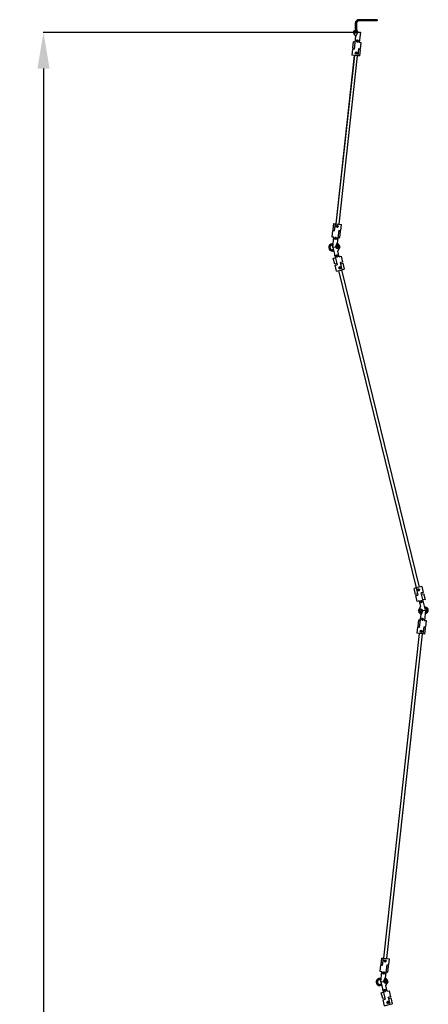
# Model space of a CAD drawing. Extents: x -7740 to 24618, y -9095 to 9453.
# Drawn here: x 13591 to 16971, y 1316 to 9453 of the extents above; entities that cross this region are included whole.
import ezdxf

# ---------------------------------------------------------------- set-up
doc = ezdxf.new("R2010")
doc.units = 0
doc.header["$PDSIZE"] = -1
doc.layers.get('0').update_dxf_attribs({"linetype": 'CONTINUOUS'})
doc.layers.get('Defpoints').update_dxf_attribs({"linetype": 'CONTINUOUS'})
doc.dimstyles.new('ISO-25', dxfattribs={"dimtxt": 2.5, "dimasz": 2.5, "dimexe": 1.25, "dimexo": 0.625, "dimtad": 1, "dimdsep": 46, "dimtxsty": 'STANDARD', "dimcen": 2.5, "dimadec": 0, "dimazin": 0, "dimtfac": 1, "dimtmove": 0, "dimatfit": 3, "dimfxl": 1, "dimarcsym": 0})

# ---------------------------------------------------------------- blocks, each defined once
blk = doc.blocks.new('*D1')
at = {"color": 0, "lineweight": -2, "transparency": 16777216}
for p, q in [((16367.2, 9348.2), (13785.8, 9348.2)), ((13788.3, 9048.2), (13788.3, 979.8)), ((13788.3, -8488.6), (13788.3, -420.2)), ((14852.7, -8788.6), (13785.8, -8788.6))]:
    blk.add_line(p, q, dxfattribs=at)
at = {"color": 0, "transparency": 16777216}
for points in [[(13738.3, 9048.2), (13838.3, 9048.2), (13788.3, 9348.2)], [(13738.3, -8488.6), (13838.3, -8488.6), (13788.3, -8788.6)]]:
    blk.add_solid(points, dxfattribs=at)
at = {"layer": 'Defpoints', "color": 0, "transparency": 16777216}
for p in [(13788.3, 9348.2), (16367.2, 9348.2), (14852.7, -8788.6)]:
    blk.add_point(p, dxfattribs=at)
at = {"color": 0, "transparency": 16777216, "insert": (13788.3, 279.8), "char_height": 300, "attachment_point": 5, "rotation": 90}
blk.add_mtext('18136', dxfattribs=at)

msp = doc.modelspace()

# ---------------------------------------------------------------- linework, layer by layer
at = {"color": 7, "linetype": 'Continuous'}
for p, q in [((16397.22, 9452.83), (16397.22, 9448.33)), ((16547.22, 9452.83), (16397.22, 9452.83)), ((16547.22, 9448.33), (16397.22, 9448.33)), ((16397.22, 9448.23), (16397.22, 9443.23)), ((16547.22, 9448.23), (16397.22, 9448.23)), ((16547.22, 9443.23), (16397.22, 9443.23)), ((16547.22, 9452.83), (16547.22, 9448.33)), ((16547.22, 9448.23), (16547.22, 9443.23)), ((16366.72, 9422.33), (16366.72, 9378.23)), ((16366.72, 9422.33), (16371.22, 9422.33)), ((16366.72, 9378.23), (16371.22, 9378.23)), ((16371.22, 9422.33), (16371.22, 9378.23)), ((16371.32, 9422.33), (16371.32, 9378.23)), ((16371.32, 9422.33), (16376.32, 9422.33)), ((16371.32, 9378.23), (16376.32, 9378.23)), ((16376.32, 9422.33), (16376.32, 9378.23)), ((16379.7, 9358.24), (16386.71, 9349.51)), ((16381.13, 9361.67), (16385.72, 9354.43)), ((16372.27, 9316.36), (16354.74, 9338.22)), ((16360.4, 9208.14), (16372.27, 9316.36)), ((16367.8, 9286.46), (16367.87, 9287.09)), ((16367.87, 9287.09), (16368.27, 9287.04)), ((16368.01, 9284.67), (16367.98, 9284.66)), ((16368.02, 9288.5), (16368.09, 9289.12)), ((16368.42, 9288.45), (16368.02, 9288.5)), ((16368.66, 9290.84), (16368.68, 9290.82)), ((16386.71, 9349.51), (16372.27, 9316.36)), ((16376.98, 9276.74), (16378.49, 9273.31)), ((16381.41, 9282.79), (16379.19, 9279.77)), ((16386.71, 9349.51), (16409.27, 9350.98)), ((16391.9, 9275.1), (16390.39, 9278.54)), ((16409.27, 9350.98), (16399.75, 9264.18)), ((16343.5, 9209.99), (16338.05, 9160.29)), ((16360.4, 9208.14), (16343.5, 9209.99)), ((16350.05, 9269.63), (16344.59, 9219.93)), ((16344.59, 9219.93), (16361.49, 9218.08)), ((16366.94, 9267.78), (16350.05, 9269.63)), ((16387.46, 9269.05), (16389.68, 9272.08)), ((16394.3, 9214.48), (16387.76, 9154.84)), ((16410.11, 9202.69), (16393.21, 9204.54)), ((16394.3, 9214.48), (16411.2, 9212.63)), ((16416.65, 9262.33), (16399.75, 9264.18)), ((16404.65, 9152.99), (16410.11, 9202.69)), ((16411.2, 9212.63), (16416.65, 9262.33)), ((16358.93, 9158), (16206.3, 7766.35)), ((16383.78, 9155.28), (16231.15, 7763.62)), ((16387.76, 9154.84), (16338.05, 9160.29)), ((16366.07, 9177.34), (16367.58, 9173.9)), ((16370.51, 9183.39), (16368.29, 9180.36)), ((16376.56, 9169.65), (16378.78, 9172.67)), ((16380.99, 9175.7), (16379.48, 9179.14)), ((16404.65, 9152.99), (16387.76, 9154.84)), ((16185.43, 7768.63), (16179.97, 7718.93)), ((16185.43, 7768.63), (16202.32, 7766.78)), ((16195.78, 7707.14), (16202.32, 7766.78)), ((16202.32, 7766.78), (16252.03, 7761.33)), ((16209.08, 7745.92), (16211.3, 7748.95)), ((16212.11, 7739.05), (16210.6, 7742.48)), ((16220.98, 7751.15), (16222.5, 7747.72)), ((16224.01, 7744.28), (16221.79, 7741.26)), ((16246.58, 7711.63), (16252.03, 7761.33)), ((16178.88, 7708.99), (16173.43, 7659.29)), ((16173.43, 7659.29), (16190.33, 7657.44)), ((16195.78, 7707.14), (16178.88, 7708.99)), ((16179.97, 7718.93), (16196.87, 7717.08)), ((16180.81, 7570.64), (16190.33, 7657.44)), ((16198.18, 7646.52), (16200.4, 7649.54)), ((16210.08, 7651.75), (16211.59, 7648.31)), ((16229.68, 7713.48), (16217.81, 7605.26)), ((16223.14, 7653.84), (16240.03, 7651.99)), ((16245.49, 7701.69), (16228.59, 7703.54)), ((16229.68, 7713.48), (16246.58, 7711.63)), ((16240.03, 7651.99), (16245.49, 7701.69)), ((16174.44, 7599.74), (16174.87, 7595.26)), ((16174.88, 7595.16), (16175.37, 7590.18)), ((16203.37, 7572.12), (16180.81, 7570.64)), ((16180.81, 7570.64), (16215.81, 7427.54)), ((16186.83, 7636.36), (16186.9, 7636.98)), ((16186.9, 7636.98), (16187.3, 7636.94)), ((16187.04, 7634.57), (16187.01, 7634.56)), ((16187.05, 7638.39), (16187.12, 7639.02)), ((16187.45, 7638.35), (16187.05, 7638.39)), ((16187.69, 7640.73), (16187.71, 7640.72)), ((16201.2, 7639.65), (16199.69, 7643.08)), ((16203.37, 7572.12), (16217.81, 7605.26)), ((16209.19, 7581.69), (16203.37, 7572.12)), ((16213.1, 7644.88), (16210.88, 7641.85)), ((16217.81, 7605.26), (16235.34, 7583.4)), ((16220.53, 7582.98), (16220.79, 7584.03)), ((16223.85, 7584.65), (16223.56, 7581.36)), ((16223.6, 7581.86), (16223.98, 7581.82)), ((16223.91, 7581.32), (16224.34, 7584.59)), ((16227.19, 7583.33), (16227.22, 7582.24)), ((16178.13, 7545.56), (16177.96, 7550.55)), ((16178.28, 7540.96), (16178.13, 7545.46)), ((16195.28, 7508.07), (16195.31, 7508.07)), ((16195.48, 7505.66), (16195.33, 7506.27)), ((16195.87, 7505.75), (16195.48, 7505.66)), ((16195.82, 7504.28), (16196.21, 7504.37)), ((16195.97, 7503.67), (16195.82, 7504.28)), ((16196.78, 7502.06), (16196.76, 7502.04)), ((16207.92, 7497.67), (16210.51, 7494.96)), ((16210.02, 7504.88), (16208.97, 7501.27)), ((16222.5, 7501.24), (16219.9, 7503.95)), ((16220.4, 7494.03), (16221.45, 7497.63)), ((16222, 7541.13), (16236.54, 7565.09)), ((16233.61, 7493.66), (16222, 7541.13)), ((16233.61, 7493.66), (16250.12, 7497.7)), ((16250.12, 7497.7), (16262, 7449.13)), ((16185.04, 7481.78), (16201.55, 7485.82)), ((16196.92, 7433.21), (16185.04, 7481.78)), ((16213.43, 7437.25), (16196.92, 7433.21)), ((16199.29, 7423.5), (16215.81, 7427.54)), ((16211.17, 7374.93), (16199.29, 7423.5)), ((16233.77, 7407.74), (16232.72, 7404.14)), ((16246.25, 7404.1), (16243.66, 7406.81)), ((16262, 7449.13), (16245.49, 7445.09)), ((16259.74, 7386.81), (16245.49, 7445.09)), ((16247.86, 7435.38), (16264.38, 7439.42)), ((16264.38, 7439.42), (16276.25, 7390.85)), ((16211.17, 7374.93), (16259.74, 7386.81)), ((16872.92, 4757.2), (16231.57, 7379.92)), ((16231.67, 7400.53), (16234.26, 7397.82)), ((16244.15, 7396.89), (16245.2, 7400.5)), ((16897.2, 4763.14), (16255.85, 7385.86)), ((16259.74, 7386.81), (16276.25, 7390.85)), ((16869.03, 4756.25), (16852.52, 4752.21)), ((16864.39, 4703.64), (16852.52, 4752.21)), ((16917.6, 4768.12), (16869.03, 4756.25)), ((16869.03, 4756.25), (16883.28, 4697.96)), ((16882.52, 4738.96), (16883.57, 4742.56)), ((16887.71, 4733.53), (16885.11, 4736.25)), ((16891.91, 4747.94), (16894.51, 4745.23)), ((16897.1, 4742.52), (16896.05, 4738.92)), ((16917.6, 4768.12), (16929.48, 4719.56)), ((16880.91, 4707.68), (16864.39, 4703.64)), ((16866.77, 4693.93), (16883.28, 4697.96)), ((16878.65, 4645.36), (16866.77, 4693.93)), ((16895.16, 4649.4), (16878.65, 4645.36)), ((16895.16, 4649.4), (16906.77, 4601.92)), ((16906.27, 4641.82), (16907.32, 4645.42)), ((16911.46, 4636.4), (16908.87, 4639.11)), ((16929.48, 4719.56), (16912.96, 4715.52)), ((16947.96, 4572.42), (16912.96, 4715.52)), ((16915.34, 4705.8), (16931.85, 4709.84)), ((16915.67, 4650.81), (16918.26, 4648.1)), ((16920.85, 4645.38), (16919.8, 4641.78)), ((16943.73, 4661.27), (16927.22, 4657.23)), ((16931.85, 4709.84), (16943.73, 4661.27)), ((16906.77, 4601.92), (16892.23, 4577.97)), ((16910.96, 4537.8), (16893.43, 4559.65)), ((16898.39, 4632.79), (16898.42, 4632.79)), ((16898.59, 4630.38), (16898.44, 4630.99)), ((16898.98, 4630.47), (16898.59, 4630.38)), ((16898.93, 4629), (16899.32, 4629.09)), ((16899.08, 4628.39), (16898.93, 4629)), ((16899.88, 4626.78), (16899.87, 4626.76)), ((16903.58, 4579.25), (16903.83, 4580.31)), ((16906.89, 4580.92), (16906.6, 4577.64)), ((16906.65, 4578.13), (16907.02, 4578.09)), ((16906.95, 4577.6), (16907.39, 4580.87)), ((16910.24, 4579.61), (16910.26, 4578.52)), ((16925.4, 4570.94), (16910.96, 4537.8)), ((16919.58, 4561.36), (16925.4, 4570.94)), ((16925.4, 4570.94), (16947.96, 4572.42)), ((16947.96, 4572.42), (16938.44, 4485.62)), ((16941.61, 4598.36), (16942.08, 4598.4)), ((16888.74, 4491.07), (16883.28, 4441.37)), ((16905.63, 4489.22), (16888.74, 4491.07)), ((16899.09, 4429.57), (16910.96, 4537.8)), ((16906.49, 4507.9), (16906.56, 4508.52)), ((16906.56, 4508.52), (16906.96, 4508.48)), ((16906.7, 4506.11), (16906.68, 4506.1)), ((16906.71, 4509.93), (16906.78, 4510.56)), ((16907.11, 4509.89), (16906.71, 4509.93)), ((16907.35, 4512.27), (16907.37, 4512.26)), ((16915.67, 4498.18), (16917.89, 4501.2)), ((16918.69, 4491.31), (16917.18, 4494.74)), ((16927.57, 4503.41), (16929.08, 4499.98)), ((16930.59, 4496.54), (16928.37, 4493.51)), ((16955.34, 4483.77), (16938.44, 4485.62)), ((16945.51, 4545.89), (16945.04, 4545.86)), ((16949.89, 4434.06), (16955.34, 4483.77)), ((16882.19, 4431.43), (16876.74, 4381.73)), ((16899.09, 4429.57), (16882.19, 4431.43)), ((16883.28, 4441.37), (16900.18, 4439.51)), ((16904.76, 4398.77), (16906.98, 4401.8)), ((16907.79, 4391.9), (16906.27, 4395.34)), ((16916.66, 4404.01), (16918.17, 4400.57)), ((16919.69, 4397.14), (16917.47, 4394.11)), ((16932.99, 4435.92), (16926.45, 4376.27)), ((16948.8, 4424.12), (16931.9, 4425.98)), ((16932.99, 4435.92), (16949.89, 4434.06)), ((16943.34, 4374.42), (16948.8, 4424.12)), ((16603.27, 1695.53), (16897.62, 4379.44)), ((16628.12, 1692.8), (16922.47, 4376.71)), ((16926.45, 4376.27), (16876.74, 4381.73)), ((16943.34, 4374.42), (16926.45, 4376.27)), ((16575.85, 1638.18), (16570.4, 1588.47)), ((16592.75, 1636.32), (16575.85, 1638.18)), ((16582.39, 1697.82), (16576.94, 1648.12)), ((16576.94, 1648.12), (16593.84, 1646.26)), ((16582.39, 1697.82), (16599.29, 1695.97)), ((16592.75, 1636.32), (16599.29, 1695.97)), ((16599.29, 1695.97), (16648.99, 1690.51)), ((16606.05, 1675.1), (16607.56, 1671.67)), ((16610.49, 1681.16), (16608.27, 1678.13)), ((16626.64, 1642.67), (16614.77, 1534.44)), ((16616.53, 1667.42), (16618.75, 1670.44)), ((16620.97, 1673.47), (16619.46, 1676.9)), ((16642.45, 1630.87), (16625.55, 1632.73)), ((16626.64, 1642.67), (16643.54, 1640.81)), ((16637, 1581.17), (16642.45, 1630.87)), ((16643.54, 1640.81), (16648.99, 1690.51)), ((16570.4, 1588.47), (16587.3, 1586.62)), ((16577.78, 1499.82), (16587.3, 1586.62)), ((16583.79, 1565.54), (16583.86, 1566.16)), ((16583.86, 1566.16), (16584.26, 1566.12)), ((16584, 1563.75), (16583.98, 1563.74)), ((16584.02, 1567.58), (16584.08, 1568.2)), ((16584.42, 1567.53), (16584.02, 1567.58)), ((16584.65, 1569.91), (16584.67, 1569.9)), ((16595.15, 1575.7), (16596.66, 1572.27)), ((16599.59, 1581.75), (16597.37, 1578.73)), ((16605.63, 1568.01), (16607.85, 1571.04)), ((16610.07, 1574.06), (16608.56, 1577.5)), ((16620.1, 1583.02), (16637, 1581.17)), ((16569.35, 1524.23), (16569.31, 1519.23)), ((16569.38, 1528.83), (16569.35, 1524.33)), ((16572.6, 1474.53), (16571.91, 1479.48)), ((16573.23, 1469.97), (16572.61, 1474.43)), ((16600.34, 1501.3), (16577.78, 1499.82)), ((16577.78, 1499.82), (16612.77, 1356.72)), ((16600.34, 1501.3), (16614.77, 1534.44)), ((16606.15, 1510.88), (16600.34, 1501.3)), ((16614.77, 1534.44), (16632.31, 1512.59)), ((16617.5, 1512.16), (16617.76, 1513.22)), ((16618.97, 1470.32), (16633.51, 1494.27)), ((16630.57, 1422.84), (16618.97, 1470.32)), ((16620.81, 1513.83), (16620.52, 1510.54)), ((16620.57, 1511.04), (16620.94, 1511)), ((16620.88, 1510.5), (16621.31, 1513.78)), ((16624.16, 1512.51), (16624.18, 1511.43)), ((16582.01, 1410.97), (16598.52, 1415.01)), ((16593.88, 1362.4), (16582.01, 1410.97)), ((16592.25, 1437.26), (16592.27, 1437.25)), ((16592.45, 1434.84), (16592.3, 1435.45)), ((16592.84, 1434.94), (16592.45, 1434.84)), ((16592.79, 1433.46), (16593.18, 1433.56)), ((16592.93, 1432.85), (16592.79, 1433.46)), ((16593.74, 1431.24), (16593.72, 1431.23)), ((16604.88, 1426.86), (16607.47, 1424.14)), ((16606.98, 1434.06), (16605.93, 1430.46)), ((16619.46, 1430.42), (16616.87, 1433.13)), ((16617.36, 1423.22), (16618.41, 1426.82)), ((16630.57, 1422.84), (16647.09, 1426.88)), ((16647.09, 1426.88), (16658.96, 1378.31)), ((16610.4, 1366.44), (16593.88, 1362.4)), ((16596.26, 1352.68), (16612.77, 1356.72)), ((16608.13, 1304.12), (16596.26, 1352.68)), ((16608.13, 1304.12), (16656.7, 1315.99)), ((16628.63, 1329.72), (16631.23, 1327.01)), ((16630.74, 1336.92), (16629.68, 1333.32)), ((16643.22, 1333.28), (16640.62, 1336)), ((16641.11, 1326.08), (16642.16, 1329.68)), ((16658.96, 1378.31), (16642.45, 1374.28)), ((16656.7, 1315.99), (16642.45, 1374.28)), ((16644.83, 1364.56), (16661.34, 1368.6)), ((16656.7, 1315.99), (16673.22, 1320.03)), ((16661.34, 1368.6), (16673.22, 1320.03))]:
    msp.add_line(p, q, dxfattribs=at)
at = {"color": 8, "linetype": 'Continuous'}
for p, q in [((16378.23, 9359.83), (16381.13, 9361.67)), ((16383.76, 9353.18), (16385.72, 9354.43)), ((16359.13, 9157.98), (16206.5, 7766.32)), ((16383.58, 9155.3), (16230.95, 7763.64)), ((16873.11, 4757.25), (16231.76, 7379.97)), ((16897.01, 4763.09), (16255.66, 7385.81)), ((16942.37, 4595.25), (16942.08, 4598.4)), ((16945.39, 4549.05), (16945.51, 4545.89)), ((16603.46, 1695.51), (16897.82, 4379.41)), ((16627.92, 1692.83), (16922.27, 4376.73))]:
    msp.add_line(p, q, dxfattribs=at)
at = {"color": 7, "linetype": 'Continuous'}
for centre, radius in [((16367.22, 9348.23), 8), ((16384.44, 9275.92), 8), ((16384.44, 9275.92), 4), ((16384.44, 9275.92), 3.31), ((16373.53, 9176.52), 8), ((16373.53, 9176.52), 4), ((16373.53, 9176.52), 3.31), ((16216.55, 7745.1), 8), ((16216.55, 7745.1), 4), ((16216.55, 7745.1), 3.31), ((16205.64, 7645.7), 8), ((16205.64, 7645.7), 4), ((16205.64, 7645.7), 3.31), ((16222.86, 7573.39), 15), ((16222.86, 7573.39), 8), ((16222.86, 7573.39), 7.7), ((16222.56, 7583.03), 0.85), ((16225.25, 7582.74), 0.85), ((16215.21, 7499.45), 8), ((16215.21, 7499.45), 4), ((16215.21, 7499.45), 3.31), ((16238.96, 7402.32), 8), ((16238.96, 7402.32), 4), ((16238.96, 7402.32), 3.31), ((16889.81, 4740.74), 8), ((16889.81, 4740.74), 4), ((16889.81, 4740.74), 3.31), ((16913.56, 4643.6), 8), ((16913.56, 4643.6), 4), ((16913.56, 4643.6), 3.31), ((16905.91, 4569.67), 15), ((16905.91, 4569.67), 8), ((16905.91, 4569.67), 7.7), ((16905.61, 4579.31), 0.85), ((16908.29, 4579.02), 0.85), ((16923.13, 4497.36), 8), ((16923.13, 4497.36), 4), ((16923.13, 4497.36), 3.31), ((16912.22, 4397.95), 8), ((16912.22, 4397.95), 4), ((16912.22, 4397.95), 3.31), ((16613.51, 1674.29), 8), ((16613.51, 1674.29), 4), ((16613.51, 1674.29), 3.31), ((16602.61, 1574.88), 8), ((16602.61, 1574.88), 4), ((16602.61, 1574.88), 3.31), ((16619.83, 1502.57), 15), ((16619.83, 1502.57), 8), ((16619.83, 1502.57), 7.7), ((16619.53, 1512.22), 0.85), ((16622.21, 1511.92), 0.85), ((16612.17, 1428.64), 8), ((16612.17, 1428.64), 4), ((16612.17, 1428.64), 3.31), ((16635.92, 1331.5), 8), ((16635.92, 1331.5), 4), ((16635.92, 1331.5), 3.31)]:
    msp.add_circle(centre, radius, dxfattribs=at)
for centre, radius, start, end in [((16397.22, 9422.33), 30.5, 90, 180), ((16397.22, 9422.33), 26, 90, 180), ((16397.22, 9422.33), 25.9, 90, 180), ((16397.22, 9422.33), 20.9, 90, 180), ((16367.22, 9348.23), 16, 38.741188, 218.741188), ((16407.22, 9378.23), 40.5, 180, 200.723002), ((16407.22, 9378.23), 36, 180, 207.061719), ((16407.22, 9378.23), 35.9, 180, 206.629142), ((16407.22, 9378.23), 30.9, 180, 212.405784), ((16377.77, 9286.71), 9.97, 181.447848, 191.801677), ((16377.77, 9286.71), 10, 191.823131, 203.282548), ((16377.77, 9286.71), 9.97, 155.680698, 166.034528), ((16379.31, 9286.55), 11.05, 170.057304, 177.425071), ((16377.77, 9286.71), 10, 144.199827, 155.659245), ((16384.44, 9275.92), 6.5, 143.741188, 203.741188), ((16384.44, 9275.92), 6.5, 83.741188, 143.741188), ((16384.44, 9275.92), 6.5, 23.741188, 83.741188), ((16361.16, 9338.84), 29.1, 21.715192, 32.405784), ((16384.44, 9275.92), 6.5, 323.741188, 23.741188), ((16384.44, 9275.92), 6.5, 203.741188, 263.741188), ((16384.44, 9275.92), 6.5, 263.741188, 323.741188), ((16373.53, 9176.52), 6.5, 143.741188, 203.741188), ((16373.53, 9176.52), 6.5, 203.741188, 263.741188), ((16373.53, 9176.52), 6.5, 83.741188, 143.741188), ((16373.53, 9176.52), 6.5, 263.741188, 323.741188), ((16373.53, 9176.52), 6.5, 23.741188, 83.741188), ((16373.53, 9176.52), 6.5, 323.741188, 23.741188), ((16216.55, 7745.1), 6.5, 143.741188, 203.741188), ((16216.55, 7745.1), 6.5, 203.741188, 263.741188), ((16216.55, 7745.1), 6.5, 83.741188, 143.741188), ((16216.55, 7745.1), 6.5, 263.741188, 323.741188), ((16216.55, 7745.1), 6.5, 23.741188, 83.741188), ((16216.55, 7745.1), 6.5, 323.741188, 23.741188), ((16205.64, 7645.7), 6.5, 143.741188, 203.741188), ((16205.64, 7645.7), 6.5, 83.741188, 143.741188), ((16205.64, 7645.7), 6.5, 23.741188, 83.741188), ((16177.29, 7570.41), 29.47, 95.548366, 271.934009), ((16177.29, 7570.41), 24.97, 95.548366, 271.934009), ((16177.29, 7570.41), 24.87, 95.548366, 271.934009), ((16177.29, 7570.41), 19.87, 95.548366, 271.934009), ((16172.55, 7619.15), 19.5, 275.548366, 307.554249), ((16172.55, 7619.15), 24, 275.548366, 297.970054), ((16172.55, 7619.15), 24.1, 275.548366, 297.808465), ((16172.55, 7619.15), 29.1, 275.548366, 291.381376), ((16196.8, 7636.61), 9.97, 181.447848, 191.801677), ((16196.8, 7636.61), 10, 191.823131, 203.282548), ((16196.8, 7636.61), 9.97, 155.680698, 166.034528), ((16198.33, 7636.44), 11.05, 170.057304, 177.425071), ((16196.8, 7636.61), 10, 144.199827, 155.659245), ((16205.64, 7645.7), 6.5, 203.741188, 263.741188), ((16205.64, 7645.7), 6.5, 263.741188, 323.741188), ((16222.86, 7573.39), 16, 328.741188, 148.741188), ((16205.64, 7645.7), 6.5, 323.741188, 23.741188), ((16222.8, 7572.8), 9.21, 113.937722, 53.544654), ((16218.01, 7583.59), 2.6, 293.937722, 346.241188), ((16221.52, 7583.85), 0.75, 97.31743, 166.241188), ((16222.86, 7573.39), 11.3, 85.008897, 97.31743), ((16222.86, 7573.39), 11.3, 70.164946, 82.473479), ((16226.44, 7583.31), 0.75, 1.241188, 70.164946), ((16229.81, 7582.3), 2.6, 181.241188, 233.544654), ((16178.94, 7521.47), 29.1, 76.100999, 91.934009), ((16178.94, 7521.47), 24.1, 69.673911, 91.934009), ((16178.94, 7521.47), 24, 69.512321, 91.934009), ((16178.94, 7521.47), 19.5, 59.928126, 91.934009), ((16205.25, 7507.32), 10, 164.199827, 175.659245), ((16205.25, 7507.32), 9.97, 175.680698, 186.034528), ((16206.75, 7507.68), 11.05, 190.057304, 197.425071), ((16205.25, 7507.32), 9.97, 201.447848, 211.801677), ((16205.25, 7507.32), 10, 211.823131, 223.282548), ((16215.21, 7499.45), 6.5, 163.741188, 223.741188), ((16215.21, 7499.45), 6.5, 103.741188, 163.741188), ((16215.21, 7499.45), 6.5, 223.741188, 283.741188), ((16215.21, 7499.45), 6.5, 43.741188, 103.741188), ((16215.21, 7499.45), 6.5, 283.741188, 343.741188), ((16215.21, 7499.45), 6.5, 343.741188, 43.741188), ((16238.96, 7402.32), 6.5, 103.741188, 163.741188), ((16238.96, 7402.32), 6.5, 43.741188, 103.741188), ((16238.96, 7402.32), 6.5, 343.741188, 43.741188), ((16238.96, 7402.32), 6.5, 163.741188, 223.741188), ((16238.96, 7402.32), 6.5, 223.741188, 283.741188), ((16238.96, 7402.32), 6.5, 283.741188, 343.741188), ((16889.81, 4740.74), 6.5, 163.741188, 223.741188), ((16889.81, 4740.74), 6.5, 103.741188, 163.741188), ((16889.81, 4740.74), 6.5, 223.741188, 283.741188), ((16889.81, 4740.74), 6.5, 43.741188, 103.741188), ((16889.81, 4740.74), 6.5, 283.741188, 343.741188), ((16889.81, 4740.74), 6.5, 343.741188, 43.741188), ((16913.56, 4643.6), 6.5, 163.741188, 223.741188), ((16913.56, 4643.6), 6.5, 103.741188, 163.741188), ((16913.56, 4643.6), 6.5, 223.741188, 283.741188), ((16913.56, 4643.6), 6.5, 43.741188, 103.741188), ((16913.56, 4643.6), 6.5, 283.741188, 343.741188), ((16913.56, 4643.6), 6.5, 343.741188, 43.741188), ((16905.91, 4569.67), 16, 148.741188, 328.741188), ((16905.84, 4569.08), 9.21, 113.937722, 53.544654), ((16908.36, 4632.04), 10, 164.199827, 175.659245), ((16908.36, 4632.04), 9.97, 175.680698, 186.034528), ((16909.86, 4632.4), 11.05, 190.057304, 197.425071), ((16908.36, 4632.04), 9.97, 201.447848, 211.801677), ((16908.36, 4632.04), 10, 211.823131, 223.282548), ((16901.05, 4579.87), 2.6, 293.937722, 346.241188), ((16904.56, 4580.13), 0.75, 97.31743, 166.241188), ((16905.91, 4569.67), 11.3, 85.008897, 97.31743), ((16905.91, 4569.67), 11.3, 70.164946, 82.473479), ((16909.49, 4579.59), 0.75, 1.241188, 70.164946), ((16912.86, 4578.58), 2.6, 181.241188, 233.544654), ((16944.54, 4572.19), 26.33, 272.104689, 95.377687), ((16944.54, 4572.19), 21.33, 272.831062, 94.651313), ((16944.54, 4572.19), 21.23, 272.874252, 94.608123), ((16944.54, 4572.19), 16.73, 275.361959, 92.120417), ((16916.46, 4508.15), 9.97, 181.447848, 191.801677), ((16916.46, 4508.15), 10, 191.823131, 203.282548), ((16916.46, 4508.15), 9.97, 155.680698, 166.034528), ((16918, 4507.98), 11.05, 170.057304, 177.425071), ((16916.46, 4508.15), 10, 144.199827, 155.659245), ((16923.13, 4497.36), 6.5, 143.741188, 203.741188), ((16923.13, 4497.36), 6.5, 203.741188, 263.741188), ((16923.13, 4497.36), 6.5, 83.741188, 143.741188), ((16923.13, 4497.36), 6.5, 263.741188, 323.741188), ((16923.13, 4497.36), 6.5, 23.741188, 83.741188), ((16923.13, 4497.36), 6.5, 323.741188, 23.741188), ((16912.22, 4397.95), 6.5, 143.741188, 203.741188), ((16912.22, 4397.95), 6.5, 203.741188, 263.741188), ((16912.22, 4397.95), 6.5, 83.741188, 143.741188), ((16912.22, 4397.95), 6.5, 23.741188, 83.741188), ((16912.22, 4397.95), 6.5, 323.741188, 23.741188), ((16912.22, 4397.95), 6.5, 263.741188, 323.741188), ((16613.51, 1674.29), 6.5, 143.741188, 203.741188), ((16613.51, 1674.29), 6.5, 203.741188, 263.741188), ((16613.51, 1674.29), 6.5, 83.741188, 143.741188), ((16613.51, 1674.29), 6.5, 263.741188, 323.741188), ((16613.51, 1674.29), 6.5, 23.741188, 83.741188), ((16613.51, 1674.29), 6.5, 323.741188, 23.741188), ((16593.76, 1565.79), 9.97, 181.447848, 191.801677), ((16593.76, 1565.79), 10, 191.823131, 203.282548), ((16593.76, 1565.79), 9.97, 155.680698, 166.034528), ((16595.3, 1565.62), 11.05, 170.057304, 177.425071), ((16593.76, 1565.79), 10, 144.199827, 155.659245), ((16602.61, 1574.88), 6.5, 143.741188, 203.741188), ((16602.61, 1574.88), 6.5, 203.741188, 263.741188), ((16602.61, 1574.88), 6.5, 83.741188, 143.741188), ((16602.61, 1574.88), 6.5, 263.741188, 323.741188), ((16602.61, 1574.88), 6.5, 23.741188, 83.741188), ((16602.61, 1574.88), 6.5, 323.741188, 23.741188), ((16569.17, 1499.26), 29.57, 89.599311, 277.883065), ((16569.17, 1499.26), 25.07, 89.599311, 277.883065), ((16569.17, 1499.26), 24.97, 89.599311, 277.883065), ((16569.17, 1499.26), 19.97, 89.599311, 277.883065), ((16569.52, 1548.33), 29.1, 269.599311, 291.381376), ((16569.52, 1548.33), 24, 269.599311, 297.970054), ((16569.52, 1548.33), 24.1, 269.599311, 297.808465), ((16569.52, 1548.33), 19.5, 269.599311, 307.554249), ((16575.9, 1450.65), 29.1, 76.100999, 97.883065), ((16575.9, 1450.65), 24.1, 69.673911, 97.883065), ((16575.9, 1450.65), 24, 69.512321, 97.883065), ((16575.9, 1450.65), 19.5, 59.928126, 97.883065), ((16619.83, 1502.57), 16, 328.741188, 148.741188), ((16619.76, 1501.99), 9.21, 113.937722, 53.544654), ((16614.97, 1512.78), 2.6, 293.937722, 346.241188), ((16618.48, 1513.04), 0.75, 97.31743, 166.241188), ((16619.83, 1502.57), 11.3, 85.008897, 97.31743), ((16619.83, 1502.57), 11.3, 70.164946, 82.473479), ((16623.41, 1512.5), 0.75, 1.241188, 70.164946), ((16626.78, 1511.48), 2.6, 181.241188, 233.544654), ((16602.22, 1436.5), 9.97, 175.680698, 186.034528), ((16602.22, 1436.5), 10, 164.199827, 175.659245), ((16603.72, 1436.87), 11.05, 190.057304, 197.425071), ((16602.22, 1436.5), 9.97, 201.447848, 211.801677), ((16602.22, 1436.5), 10, 211.823131, 223.282548), ((16612.17, 1428.64), 6.5, 163.741188, 223.741188), ((16612.17, 1428.64), 6.5, 103.741188, 163.741188), ((16612.17, 1428.64), 6.5, 223.741188, 283.741188), ((16612.17, 1428.64), 6.5, 43.741188, 103.741188), ((16612.17, 1428.64), 6.5, 283.741188, 343.741188), ((16612.17, 1428.64), 6.5, 343.741188, 43.741188), ((16635.92, 1331.5), 6.5, 163.741188, 223.741188), ((16635.92, 1331.5), 6.5, 103.741188, 163.741188), ((16635.92, 1331.5), 6.5, 223.741188, 283.741188), ((16635.92, 1331.5), 6.5, 43.741188, 103.741188), ((16635.92, 1331.5), 6.5, 283.741188, 343.741188), ((16635.92, 1331.5), 6.5, 343.741188, 43.741188)]:
    msp.add_arc(centre, radius, start, end, dxfattribs=at)
for points, knots in [([(16379.19, 9279.77), (16379.14, 9279.7), (16378.39, 9278.67), (16377.66, 9277.67), (16376.98, 9276.74)], [0, 0, 0, 0, 0.0702148, 1, 1, 1, 1]), ([(16385.14, 9282.38), (16384.81, 9282.42), (16383.54, 9282.56), (16382.31, 9282.69), (16381.41, 9282.79)], [0, 0, 0, 0, 0.2686336, 1, 1, 1, 1]), ([(16388.88, 9281.97), (16388.56, 9282.01), (16387.35, 9282.14), (16386.08, 9282.28), (16385.14, 9282.38)], [0, 0, 0, 0, 0.2575513, 1, 1, 1, 1]), ([(16390.39, 9278.54), (16390.35, 9278.62), (16389.84, 9279.78), (16389.34, 9280.92), (16388.88, 9281.97)], [0, 0, 0, 0, 0.0702148, 1, 1, 1, 1]), ([(16378.49, 9273.31), (16378.52, 9273.22), (16379.03, 9272.06), (16379.53, 9270.93), (16380, 9269.87)], [0, 0, 0, 0, 0.0702148, 1, 1, 1, 1]), ([(16383.73, 9269.46), (16383.39, 9269.5), (16382.13, 9269.64), (16380.9, 9269.77), (16380, 9269.87)], [0, 0, 0, 0, 0.2686336, 1, 1, 1, 1]), ([(16387.46, 9269.05), (16387.14, 9269.09), (16385.93, 9269.22), (16384.67, 9269.36), (16383.73, 9269.46)], [0, 0, 0, 0, 0.2575513, 1, 1, 1, 1]), ([(16389.68, 9272.08), (16389.73, 9272.15), (16390.48, 9273.17), (16391.21, 9274.17), (16391.9, 9275.1)], [0, 0, 0, 0, 0.0702148, 1, 1, 1, 1]), ([(16368.29, 9180.36), (16368.24, 9180.29), (16367.49, 9179.27), (16366.76, 9178.27), (16366.07, 9177.34)], [0, 0, 0, 0, 0.0702148, 1, 1, 1, 1]), ([(16367.58, 9173.9), (16367.62, 9173.82), (16368.13, 9172.66), (16368.63, 9171.52), (16369.1, 9170.47)], [0, 0, 0, 0, 0.0702148, 1, 1, 1, 1]), ([(16372.83, 9170.06), (16372.49, 9170.09), (16371.22, 9170.23), (16369.99, 9170.37), (16369.1, 9170.47)], [0, 0, 0, 0, 0.2686336, 1, 1, 1, 1]), ([(16374.24, 9182.98), (16373.9, 9183.02), (16372.64, 9183.16), (16371.41, 9183.29), (16370.51, 9183.39)], [0, 0, 0, 0, 0.2686336, 1, 1, 1, 1]), ([(16376.56, 9169.65), (16376.24, 9169.68), (16375.03, 9169.82), (16373.76, 9169.95), (16372.83, 9170.06)], [0, 0, 0, 0, 0.2575513, 1, 1, 1, 1]), ([(16377.97, 9182.57), (16377.66, 9182.61), (16376.44, 9182.74), (16375.18, 9182.88), (16374.24, 9182.98)], [0, 0, 0, 0, 0.2575513, 1, 1, 1, 1]), ([(16379.48, 9179.14), (16379.45, 9179.22), (16378.94, 9180.38), (16378.44, 9181.51), (16377.97, 9182.57)], [0, 0, 0, 0, 0.0702148, 1, 1, 1, 1]), ([(16378.78, 9172.67), (16378.83, 9172.75), (16379.58, 9173.77), (16380.31, 9174.77), (16380.99, 9175.7)], [0, 0, 0, 0, 0.0702148, 1, 1, 1, 1]), ([(16210.6, 7742.48), (16210.56, 7742.57), (16210.05, 7743.73), (16209.55, 7744.86), (16209.08, 7745.92)], [0, 0, 0, 0, 0.0702148, 1, 1, 1, 1]), ([(16211.3, 7748.95), (16211.36, 7749.02), (16212.11, 7750.04), (16212.84, 7751.04), (16213.52, 7751.97)], [0, 0, 0, 0, 0.0702148, 1, 1, 1, 1]), ([(16215.84, 7738.64), (16215.5, 7738.68), (16214.24, 7738.82), (16213.01, 7738.95), (16212.11, 7739.05)], [0, 0, 0, 0, 0.2686336, 1, 1, 1, 1]), ([(16217.25, 7751.56), (16216.92, 7751.6), (16215.65, 7751.74), (16214.42, 7751.87), (16213.52, 7751.97)], [0, 0, 0, 0, 0.2686336, 1, 1, 1, 1]), ([(16219.57, 7738.23), (16219.25, 7738.27), (16218.04, 7738.4), (16216.77, 7738.54), (16215.84, 7738.64)], [0, 0, 0, 0, 0.2575513, 1, 1, 1, 1]), ([(16220.98, 7751.15), (16220.67, 7751.19), (16219.46, 7751.32), (16218.19, 7751.46), (16217.25, 7751.56)], [0, 0, 0, 0, 0.2575513, 1, 1, 1, 1]), ([(16221.79, 7741.26), (16221.73, 7741.19), (16220.98, 7740.16), (16220.25, 7739.16), (16219.57, 7738.23)], [0, 0, 0, 0, 0.0702148, 1, 1, 1, 1]), ([(16222.5, 7747.72), (16222.53, 7747.64), (16223.04, 7746.48), (16223.54, 7745.34), (16224.01, 7744.28)], [0, 0, 0, 0, 0.0702148, 1, 1, 1, 1]), ([(16200.4, 7649.54), (16200.45, 7649.61), (16201.2, 7650.64), (16201.94, 7651.64), (16202.62, 7652.57)], [0, 0, 0, 0, 0.0702148, 1, 1, 1, 1]), ([(16206.35, 7652.16), (16206.01, 7652.2), (16204.75, 7652.33), (16203.52, 7652.47), (16202.62, 7652.57)], [0, 0, 0, 0, 0.2686336, 1, 1, 1, 1]), ([(16210.08, 7651.75), (16209.77, 7651.78), (16208.55, 7651.92), (16207.29, 7652.06), (16206.35, 7652.16)], [0, 0, 0, 0, 0.2575513, 1, 1, 1, 1]), ([(16199.69, 7643.08), (16199.66, 7643.16), (16199.15, 7644.32), (16198.65, 7645.46), (16198.18, 7646.52)], [0, 0, 0, 0, 0.0702148, 1, 1, 1, 1]), ([(16204.94, 7639.24), (16204.6, 7639.27), (16203.33, 7639.41), (16202.1, 7639.55), (16201.2, 7639.65)], [0, 0, 0, 0, 0.2686336, 1, 1, 1, 1]), ([(16208.67, 7638.83), (16208.35, 7638.86), (16207.14, 7639), (16205.87, 7639.13), (16204.94, 7639.24)], [0, 0, 0, 0, 0.2575513, 1, 1, 1, 1]), ([(16210.88, 7641.85), (16210.83, 7641.78), (16210.08, 7640.76), (16209.35, 7639.76), (16208.67, 7638.83)], [0, 0, 0, 0, 0.0702148, 1, 1, 1, 1]), ([(16211.59, 7648.31), (16211.63, 7648.23), (16212.14, 7647.07), (16212.64, 7645.94), (16213.1, 7644.88)], [0, 0, 0, 0, 0.0702148, 1, 1, 1, 1]), ([(16208.97, 7501.27), (16208.94, 7501.19), (16208.59, 7499.97), (16208.24, 7498.78), (16207.92, 7497.67)], [0, 0, 0, 0, 0.0702148, 1, 1, 1, 1]), ([(16213.66, 7505.77), (16213.33, 7505.69), (16212.1, 7505.39), (16210.9, 7505.09), (16210.02, 7504.88)], [0, 0, 0, 0, 0.2686336, 1, 1, 1, 1]), ([(16210.51, 7494.96), (16210.57, 7494.9), (16211.45, 7493.98), (16212.31, 7493.08), (16213.1, 7492.25)], [0, 0, 0, 0, 0.0702148, 1, 1, 1, 1]), ([(16216.75, 7493.14), (16216.42, 7493.06), (16215.18, 7492.76), (16213.98, 7492.46), (16213.1, 7492.25)], [0, 0, 0, 0, 0.2686336, 1, 1, 1, 1]), ([(16217.31, 7506.66), (16217, 7506.59), (16215.81, 7506.29), (16214.58, 7505.99), (16213.66, 7505.77)], [0, 0, 0, 0, 0.2575513, 1, 1, 1, 1]), ([(16220.4, 7494.03), (16220.09, 7493.96), (16218.9, 7493.67), (16217.67, 7493.36), (16216.75, 7493.14)], [0, 0, 0, 0, 0.2575513, 1, 1, 1, 1]), ([(16219.9, 7503.95), (16219.84, 7504.01), (16218.96, 7504.93), (16218.11, 7505.83), (16217.31, 7506.66)], [0, 0, 0, 0, 0.0702148, 1, 1, 1, 1]), ([(16221.45, 7497.63), (16221.47, 7497.72), (16221.83, 7498.94), (16222.17, 7500.13), (16222.5, 7501.24)], [0, 0, 0, 0, 0.0702148, 1, 1, 1, 1]), ([(16237.42, 7408.63), (16237.08, 7408.55), (16235.85, 7408.25), (16234.65, 7407.95), (16233.77, 7407.74)], [0, 0, 0, 0, 0.2686336, 1, 1, 1, 1]), ([(16241.06, 7409.52), (16240.76, 7409.45), (16239.57, 7409.16), (16238.33, 7408.85), (16237.42, 7408.63)], [0, 0, 0, 0, 0.2575513, 1, 1, 1, 1]), ([(16243.66, 7406.81), (16243.59, 7406.88), (16242.72, 7407.79), (16241.86, 7408.69), (16241.06, 7409.52)], [0, 0, 0, 0, 0.0702148, 1, 1, 1, 1]), ([(16232.72, 7404.14), (16232.7, 7404.05), (16232.34, 7402.83), (16231.99, 7401.64), (16231.67, 7400.53)], [0, 0, 0, 0, 0.0702148, 1, 1, 1, 1]), ([(16234.26, 7397.82), (16234.33, 7397.76), (16235.2, 7396.84), (16236.06, 7395.95), (16236.86, 7395.11)], [0, 0, 0, 0, 0.0702148, 1, 1, 1, 1]), ([(16240.5, 7396), (16240.17, 7395.92), (16238.94, 7395.62), (16237.74, 7395.33), (16236.86, 7395.11)], [0, 0, 0, 0, 0.2686336, 1, 1, 1, 1]), ([(16244.15, 7396.89), (16243.84, 7396.82), (16242.66, 7396.53), (16241.42, 7396.23), (16240.5, 7396)], [0, 0, 0, 0, 0.2575513, 1, 1, 1, 1]), ([(16245.2, 7400.5), (16245.22, 7400.58), (16245.58, 7401.8), (16245.93, 7402.99), (16246.25, 7404.1)], [0, 0, 0, 0, 0.0702148, 1, 1, 1, 1]), ([(16885.11, 4736.25), (16885.05, 4736.31), (16884.18, 4737.23), (16883.32, 4738.12), (16882.52, 4738.96)], [0, 0, 0, 0, 0.0702148, 1, 1, 1, 1]), ([(16883.57, 4742.56), (16883.59, 4742.64), (16883.95, 4743.86), (16884.3, 4745.05), (16884.62, 4746.16)], [0, 0, 0, 0, 0.0702148, 1, 1, 1, 1]), ([(16888.27, 4747.05), (16887.93, 4746.97), (16886.7, 4746.67), (16885.5, 4746.38), (16884.62, 4746.16)], [0, 0, 0, 0, 0.2686336, 1, 1, 1, 1]), ([(16891.35, 4734.43), (16891.02, 4734.34), (16889.79, 4734.04), (16888.59, 4733.75), (16887.71, 4733.53)], [0, 0, 0, 0, 0.2686336, 1, 1, 1, 1]), ([(16891.91, 4747.94), (16891.61, 4747.87), (16890.42, 4747.58), (16889.18, 4747.28), (16888.27, 4747.05)], [0, 0, 0, 0, 0.2575513, 1, 1, 1, 1]), ([(16895, 4735.32), (16894.69, 4735.24), (16893.51, 4734.95), (16892.27, 4734.65), (16891.35, 4734.43)], [0, 0, 0, 0, 0.2575513, 1, 1, 1, 1]), ([(16894.51, 4745.23), (16894.57, 4745.17), (16895.44, 4744.25), (16896.3, 4743.36), (16897.1, 4742.52)], [0, 0, 0, 0, 0.0702148, 1, 1, 1, 1]), ([(16896.05, 4738.92), (16896.03, 4738.83), (16895.67, 4737.62), (16895.32, 4736.43), (16895, 4735.32)], [0, 0, 0, 0, 0.0702148, 1, 1, 1, 1]), ([(16908.87, 4639.11), (16908.81, 4639.17), (16907.93, 4640.09), (16907.07, 4640.98), (16906.27, 4641.82)], [0, 0, 0, 0, 0.0702148, 1, 1, 1, 1]), ([(16907.32, 4645.42), (16907.35, 4645.51), (16907.7, 4646.72), (16908.05, 4647.92), (16908.37, 4649.02)], [0, 0, 0, 0, 0.0702148, 1, 1, 1, 1]), ([(16912.02, 4649.92), (16911.69, 4649.83), (16910.45, 4649.53), (16909.25, 4649.24), (16908.37, 4649.02)], [0, 0, 0, 0, 0.2686336, 1, 1, 1, 1]), ([(16915.67, 4650.81), (16915.36, 4650.73), (16914.17, 4650.44), (16912.94, 4650.14), (16912.02, 4649.92)], [0, 0, 0, 0, 0.2575513, 1, 1, 1, 1]), ([(16918.26, 4648.1), (16918.32, 4648.03), (16919.2, 4647.12), (16920.06, 4646.22), (16920.85, 4645.38)], [0, 0, 0, 0, 0.0702148, 1, 1, 1, 1]), ([(16919.8, 4641.78), (16919.78, 4641.7), (16919.42, 4640.48), (16919.08, 4639.29), (16918.75, 4638.18)], [0, 0, 0, 0, 0.0702148, 1, 1, 1, 1]), ([(16915.11, 4637.29), (16914.78, 4637.21), (16913.54, 4636.9), (16912.34, 4636.61), (16911.46, 4636.4)], [0, 0, 0, 0, 0.2686336, 1, 1, 1, 1]), ([(16918.75, 4638.18), (16918.45, 4638.1), (16917.26, 4637.81), (16916.02, 4637.51), (16915.11, 4637.29)], [0, 0, 0, 0, 0.2575513, 1, 1, 1, 1]), ([(16917.18, 4494.74), (16917.14, 4494.82), (16916.63, 4495.98), (16916.13, 4497.12), (16915.67, 4498.18)], [0, 0, 0, 0, 0.0702148, 1, 1, 1, 1]), ([(16917.89, 4501.2), (16917.94, 4501.27), (16918.69, 4502.3), (16919.42, 4503.3), (16920.1, 4504.23)], [0, 0, 0, 0, 0.0702148, 1, 1, 1, 1]), ([(16918.69, 4491.31), (16919, 4491.27), (16920.22, 4491.14), (16921.48, 4491), (16922.42, 4490.9)], [0, 0, 0, 0, 0.2575513, 1, 1, 1, 1]), ([(16920.1, 4504.23), (16920.42, 4504.19), (16921.63, 4504.06), (16922.9, 4503.92), (16923.83, 4503.82)], [0, 0, 0, 0, 0.2575513, 1, 1, 1, 1]), ([(16922.42, 4490.9), (16922.76, 4490.86), (16924.02, 4490.72), (16925.25, 4490.59), (16926.15, 4490.49)], [0, 0, 0, 0, 0.2686336, 1, 1, 1, 1]), ([(16923.83, 4503.82), (16924.17, 4503.78), (16925.44, 4503.64), (16926.67, 4503.51), (16927.57, 4503.41)], [0, 0, 0, 0, 0.2686336, 1, 1, 1, 1]), ([(16928.37, 4493.51), (16928.32, 4493.44), (16927.57, 4492.42), (16926.83, 4491.42), (16926.15, 4490.49)], [0, 0, 0, 0, 0.0702148, 1, 1, 1, 1]), ([(16929.08, 4499.98), (16929.11, 4499.89), (16929.62, 4498.73), (16930.12, 4497.6), (16930.59, 4496.54)], [0, 0, 0, 0, 0.0702148, 1, 1, 1, 1]), ([(16906.27, 4395.34), (16906.24, 4395.42), (16905.73, 4396.58), (16905.23, 4397.72), (16904.76, 4398.77)], [0, 0, 0, 0, 0.0702148, 1, 1, 1, 1]), ([(16906.98, 4401.8), (16907.04, 4401.87), (16907.79, 4402.89), (16908.52, 4403.89), (16909.2, 4404.82)], [0, 0, 0, 0, 0.0702148, 1, 1, 1, 1]), ([(16909.2, 4404.82), (16909.52, 4404.79), (16910.73, 4404.66), (16912, 4404.52), (16912.93, 4404.42)], [0, 0, 0, 0, 0.2575513, 1, 1, 1, 1]), ([(16912.93, 4404.42), (16913.27, 4404.38), (16914.53, 4404.24), (16915.76, 4404.11), (16916.66, 4404.01)], [0, 0, 0, 0, 0.2686336, 1, 1, 1, 1]), ([(16918.17, 4400.57), (16918.21, 4400.49), (16918.72, 4399.33), (16919.22, 4398.19), (16919.69, 4397.14)], [0, 0, 0, 0, 0.0702148, 1, 1, 1, 1]), ([(16907.79, 4391.9), (16908.1, 4391.87), (16909.31, 4391.73), (16910.58, 4391.6), (16911.52, 4391.49)], [0, 0, 0, 0, 0.2575513, 1, 1, 1, 1]), ([(16911.52, 4391.49), (16911.85, 4391.46), (16913.12, 4391.32), (16914.35, 4391.18), (16915.25, 4391.08)], [0, 0, 0, 0, 0.2686336, 1, 1, 1, 1]), ([(16917.47, 4394.11), (16917.41, 4394.04), (16916.66, 4393.02), (16915.93, 4392.02), (16915.25, 4391.08)], [0, 0, 0, 0, 0.0702148, 1, 1, 1, 1]), ([(16608.27, 1678.13), (16608.22, 1678.06), (16607.47, 1677.04), (16606.73, 1676.04), (16606.05, 1675.1)], [0, 0, 0, 0, 0.0702148, 1, 1, 1, 1]), ([(16607.56, 1671.67), (16607.6, 1671.59), (16608.11, 1670.43), (16608.61, 1669.29), (16609.07, 1668.23)], [0, 0, 0, 0, 0.0702148, 1, 1, 1, 1]), ([(16609.07, 1668.23), (16609.38, 1668.2), (16610.6, 1668.07), (16611.86, 1667.93), (16612.8, 1667.82)], [0, 0, 0, 0, 0.2575513, 1, 1, 1, 1]), ([(16610.49, 1681.16), (16610.8, 1681.12), (16612.02, 1680.99), (16613.28, 1680.85), (16614.22, 1680.75)], [0, 0, 0, 0, 0.2575513, 1, 1, 1, 1]), ([(16612.8, 1667.82), (16613.14, 1667.79), (16614.4, 1667.65), (16615.63, 1667.51), (16616.53, 1667.42)], [0, 0, 0, 0, 0.2686336, 1, 1, 1, 1]), ([(16614.22, 1680.75), (16614.56, 1680.71), (16615.82, 1680.57), (16617.05, 1680.44), (16617.95, 1680.34)], [0, 0, 0, 0, 0.2686336, 1, 1, 1, 1]), ([(16619.46, 1676.9), (16619.42, 1676.98), (16618.91, 1678.14), (16618.41, 1679.28), (16617.95, 1680.34)], [0, 0, 0, 0, 0.0702148, 1, 1, 1, 1]), ([(16618.75, 1670.44), (16618.8, 1670.51), (16619.55, 1671.54), (16620.29, 1672.54), (16620.97, 1673.47)], [0, 0, 0, 0, 0.0702148, 1, 1, 1, 1]), ([(16597.37, 1578.73), (16597.31, 1578.65), (16596.56, 1577.63), (16595.83, 1576.63), (16595.15, 1575.7)], [0, 0, 0, 0, 0.0702148, 1, 1, 1, 1]), ([(16596.66, 1572.27), (16596.69, 1572.18), (16597.2, 1571.02), (16597.7, 1569.89), (16598.17, 1568.83)], [0, 0, 0, 0, 0.0702148, 1, 1, 1, 1]), ([(16598.17, 1568.83), (16598.48, 1568.8), (16599.7, 1568.66), (16600.96, 1568.52), (16601.9, 1568.42)], [0, 0, 0, 0, 0.2575513, 1, 1, 1, 1]), ([(16599.59, 1581.75), (16599.9, 1581.72), (16601.12, 1581.58), (16602.38, 1581.45), (16603.32, 1581.34)], [0, 0, 0, 0, 0.2575513, 1, 1, 1, 1]), ([(16601.9, 1568.42), (16602.24, 1568.38), (16603.5, 1568.25), (16604.73, 1568.11), (16605.63, 1568.01)], [0, 0, 0, 0, 0.2686336, 1, 1, 1, 1]), ([(16603.32, 1581.34), (16603.66, 1581.31), (16604.92, 1581.17), (16606.15, 1581.03), (16607.05, 1580.93)], [0, 0, 0, 0, 0.2686336, 1, 1, 1, 1]), ([(16608.56, 1577.5), (16608.52, 1577.58), (16608.01, 1578.74), (16607.51, 1579.88), (16607.05, 1580.93)], [0, 0, 0, 0, 0.0702148, 1, 1, 1, 1]), ([(16607.85, 1571.04), (16607.9, 1571.11), (16608.65, 1572.13), (16609.39, 1573.13), (16610.07, 1574.06)], [0, 0, 0, 0, 0.0702148, 1, 1, 1, 1]), ([(16605.93, 1430.46), (16605.91, 1430.37), (16605.55, 1429.16), (16605.2, 1427.96), (16604.88, 1426.86)], [0, 0, 0, 0, 0.0702148, 1, 1, 1, 1]), ([(16610.63, 1434.95), (16610.3, 1434.87), (16609.06, 1434.57), (16607.86, 1434.28), (16606.98, 1434.06)], [0, 0, 0, 0, 0.2686336, 1, 1, 1, 1]), ([(16607.47, 1424.14), (16607.54, 1424.08), (16608.41, 1423.16), (16609.27, 1422.27), (16610.07, 1421.43)], [0, 0, 0, 0, 0.0702148, 1, 1, 1, 1]), ([(16613.71, 1422.32), (16613.38, 1422.24), (16612.15, 1421.94), (16610.95, 1421.65), (16610.07, 1421.43)], [0, 0, 0, 0, 0.2686336, 1, 1, 1, 1]), ([(16614.27, 1435.84), (16613.97, 1435.77), (16612.78, 1435.48), (16611.54, 1435.18), (16610.63, 1434.95)], [0, 0, 0, 0, 0.2575513, 1, 1, 1, 1]), ([(16617.36, 1423.22), (16617.05, 1423.14), (16615.87, 1422.85), (16614.63, 1422.55), (16613.71, 1422.32)], [0, 0, 0, 0, 0.2575513, 1, 1, 1, 1]), ([(16616.87, 1433.13), (16616.81, 1433.2), (16615.93, 1434.11), (16615.07, 1435.01), (16614.27, 1435.84)], [0, 0, 0, 0, 0.0702148, 1, 1, 1, 1]), ([(16618.41, 1426.82), (16618.44, 1426.9), (16618.79, 1428.12), (16619.14, 1429.31), (16619.46, 1430.42)], [0, 0, 0, 0, 0.0702148, 1, 1, 1, 1]), ([(16629.68, 1333.32), (16629.66, 1333.24), (16629.3, 1332.02), (16628.96, 1330.83), (16628.63, 1329.72)], [0, 0, 0, 0, 0.0702148, 1, 1, 1, 1]), ([(16634.38, 1337.81), (16634.05, 1337.73), (16632.82, 1337.43), (16631.61, 1337.14), (16630.74, 1336.92)], [0, 0, 0, 0, 0.2686336, 1, 1, 1, 1]), ([(16631.23, 1327.01), (16631.29, 1326.94), (16632.17, 1326.03), (16633.02, 1325.13), (16633.82, 1324.3)], [0, 0, 0, 0, 0.0702148, 1, 1, 1, 1]), ([(16637.47, 1325.19), (16637.14, 1325.11), (16635.9, 1324.8), (16634.7, 1324.51), (16633.82, 1324.3)], [0, 0, 0, 0, 0.2686336, 1, 1, 1, 1]), ([(16638.03, 1338.71), (16637.72, 1338.63), (16636.53, 1338.34), (16635.3, 1338.04), (16634.38, 1337.81)], [0, 0, 0, 0, 0.2575513, 1, 1, 1, 1]), ([(16641.11, 1326.08), (16640.81, 1326), (16639.62, 1325.71), (16638.39, 1325.41), (16637.47, 1325.19)], [0, 0, 0, 0, 0.2575513, 1, 1, 1, 1]), ([(16640.62, 1336), (16640.56, 1336.06), (16639.68, 1336.97), (16638.82, 1337.87), (16638.03, 1338.71)], [0, 0, 0, 0, 0.0702148, 1, 1, 1, 1]), ([(16642.16, 1329.68), (16642.19, 1329.77), (16642.54, 1330.98), (16642.89, 1332.18), (16643.22, 1333.28)], [0, 0, 0, 0, 0.0702148, 1, 1, 1, 1])]:
    msp.add_open_spline(points, degree=3, knots=knots, dxfattribs=at)

# ---------------------------------------------------------------- dimensions: what is measured, and where the dimension line sits
dim = msp.add_linear_dim(base=(13788.26, 9348.23), p1=(14852.72, -8788.55), p2=(16367.22, 9348.23), angle=90, text='18136', dimstyle='ISO-25', override={"dimtxt": 300, "dimasz": 300, "dimexe": 2.5, "dimexo": 0, "dimgap": 100, "dimtih": 1, "dimtoh": 1, "dimdec": 1, "dimzin": 0, "dimtzin": 0})
dim.commit()
dim.dimension.update_dxf_attribs({"geometry": '*D1', "text_midpoint": (13788.26, 279.84), "text_rotation": 90})

doc.saveas('drawing.dxf')
